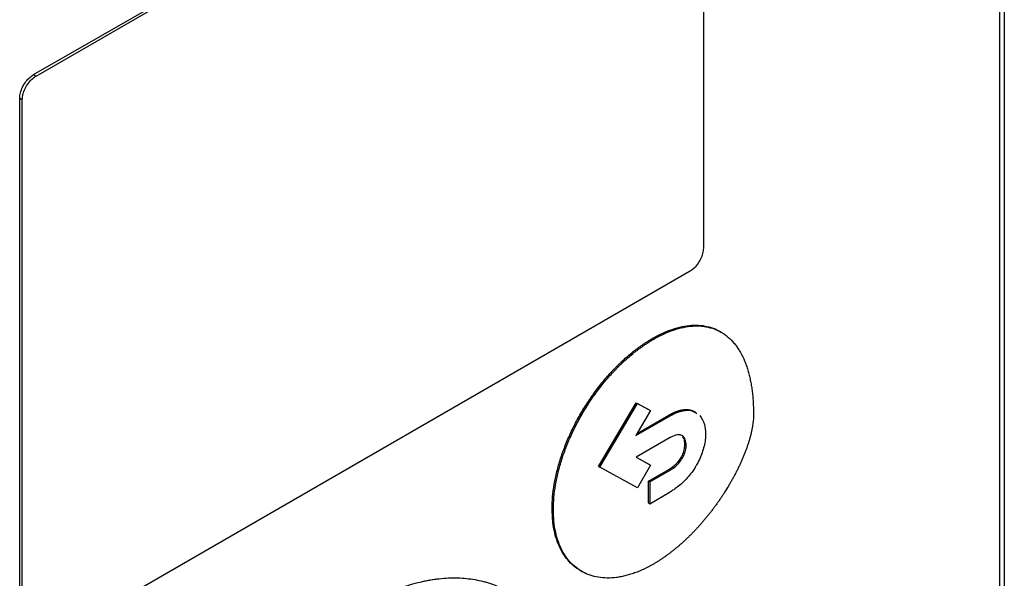
# Model space of a CAD drawing. Extents: x 0.4 to 10.6, y 0.4 to 8.1.
# Drawn here: x 3.7 to 3.8, y 6 to 6 of the extents above; entities that cross this region are included whole.
import ezdxf

# ---------------------------------------------------------------- set-up
doc = ezdxf.new("R2010")
doc.units = 0
doc.linetypes.add('SLD-SOLID', pattern=[0])
doc.layers.get('0').update_dxf_attribs({"linetype": 'CONTINUOUS'})

msp = doc.modelspace()

# ---------------------------------------------------------------- linework, layer by layer
at = {"color": 7, "linetype": 'SLD-SOLID'}
for p, q in [((3.803008, 6.115491), (3.803008, 5.969124)), ((3.802662, 6.112663), (3.802662, 5.969338)), ((3.731713, 6.038452), (3.7797, 6.066155)), ((3.731898, 6.038345), (3.779885, 6.066047)), ((3.780906, 6.06549), (3.780906, 6.025712)), ((3.731713, 6.038452), (3.731898, 6.038345)), ((3.730692, 5.996939), (3.730692, 6.036717)), ((3.730692, 6.036717), (3.730878, 6.03661)), ((3.730878, 5.996831), (3.730878, 6.03661)), ((3.779885, 6.023977), (3.731898, 5.996274)), ((3.777147, 6.019053), (3.77724, 6.019)), ((3.782208, 6.01953), (3.782115, 6.019584)), ((3.773206, 6.009659), (3.775964, 6.014348)), ((3.773299, 6.009605), (3.776057, 6.014294)), ((3.775964, 6.014348), (3.776933, 6.013818)), ((3.775964, 6.014348), (3.776057, 6.014294)), ((3.776057, 6.014294), (3.777026, 6.013764)), ((3.776933, 6.013818), (3.777026, 6.013764)), ((3.777026, 6.013764), (3.775946, 6.011929)), ((3.775946, 6.011929), (3.778469, 6.013385)), ((3.776042, 6.012091), (3.778376, 6.013439)), ((3.778376, 6.013439), (3.778469, 6.013385)), ((3.778469, 6.01178), (3.775968, 6.010336)), ((3.779549, 6.011298), (3.779641, 6.011244)), ((3.775968, 6.010336), (3.777031, 6.009755)), ((3.77597, 6.010338), (3.776938, 6.009809)), ((3.779277, 6.010337), (3.77937, 6.010283)), ((3.773206, 6.009659), (3.773299, 6.009605)), ((3.776057, 6.0081), (3.773299, 6.009605)), ((3.777031, 6.009755), (3.776057, 6.0081)), ((3.776938, 6.009809), (3.777031, 6.009755)), ((3.776877, 6.008585), (3.778376, 6.00945)), ((3.77697, 6.008531), (3.778469, 6.009396)), ((3.778376, 6.00945), (3.778469, 6.009396)), ((3.776877, 6.006979), (3.776877, 6.008585)), ((3.77697, 6.008531), (3.776877, 6.008585)), ((3.77697, 6.008531), (3.77697, 6.006926)), ((3.77697, 6.006926), (3.778469, 6.007791)), ((3.776877, 6.006979), (3.77697, 6.006926)), ((3.769797, 6.006554), (3.76989, 6.006501)), ((3.77188, 6.002004), (3.771973, 6.00195))]:
    msp.add_line(p, q, dxfattribs=at)
for points, knots in [([(3.730692, 6.036717), (3.730703, 6.036849), (3.730725, 6.037112), (3.730893, 6.037546), (3.731142, 6.03795), (3.73143, 6.038266), (3.731628, 6.038397), (3.731713, 6.038452)], [0, 0, 0, 0, 0.206386, 0.41268, 0.623131, 0.839522, 1, 1, 1, 1]), ([(3.730878, 6.03661), (3.730889, 6.036742), (3.730911, 6.037005), (3.731078, 6.037439), (3.731327, 6.037843), (3.731616, 6.038158), (3.731814, 6.038289), (3.731898, 6.038345)], [0, 0, 0, 0, 0.206386, 0.41268, 0.623131, 0.839522, 1, 1, 1, 1]), ([(3.780906, 6.025712), (3.780895, 6.02558), (3.780873, 6.025316), (3.780705, 6.024883), (3.780456, 6.024479), (3.780167, 6.024163), (3.779969, 6.024032), (3.779885, 6.023977)], [0, 0, 0, 0, 0.206386, 0.41268, 0.623131, 0.839522, 1, 1, 1, 1]), ([(3.777147, 6.019053), (3.777209, 6.019088), (3.777518, 6.019264), (3.778075, 6.019537), (3.778808, 6.019811), (3.779524, 6.019986), (3.780213, 6.020057), (3.780868, 6.020025), (3.781478, 6.019884), (3.781887, 6.019719), (3.782087, 6.019598), (3.782113, 6.019581)], [0, 0, 0, 0, 0.033714, 0.168726, 0.303751, 0.438788, 0.573832, 0.708879, 0.843926, 0.978967, 1, 1, 1, 1]), ([(3.77724, 6.019), (3.777301, 6.019035), (3.777611, 6.019211), (3.778168, 6.019484), (3.778901, 6.019757), (3.779617, 6.019932), (3.780306, 6.020004), (3.780961, 6.019971), (3.781572, 6.019832), (3.782041, 6.019632), (3.782344, 6.01945), (3.78251, 6.019334), (3.782631, 6.019242), (3.782749, 6.019144), (3.782863, 6.01904), (3.782973, 6.018931), (3.783079, 6.018816), (3.783182, 6.018697), (3.783281, 6.018573), (3.783376, 6.018443), (3.783467, 6.018309), (3.783554, 6.018171), (3.783722, 6.017885), (3.783895, 6.017525), (3.784042, 6.01714), (3.784119, 6.016912), (3.784174, 6.016739), (3.784224, 6.016562), (3.784287, 6.016321), (3.784343, 6.016075), (3.784392, 6.015823), (3.784425, 6.015632), (3.784456, 6.015438), (3.784491, 6.015176), (3.784521, 6.014909), (3.784545, 6.014638), (3.784559, 6.014433), (3.784574, 6.014171), (3.784586, 6.013851), (3.784587, 6.013596), (3.784588, 6.013469)], [0, 0, 0, 0, 0.014788, 0.074008, 0.133234, 0.192465, 0.251699, 0.310934, 0.370169, 0.429402, 0.458986, 0.473774, 0.488561, 0.503349, 0.518137, 0.532925, 0.547713, 0.562501, 0.577289, 0.592077, 0.606864, 0.621652, 0.63644, 0.695645, 0.725225, 0.740013, 0.7548, 0.769588, 0.784375, 0.813954, 0.828742, 0.843529, 0.858316, 0.873104, 0.902681, 0.917469, 0.932256, 0.947043, 0.973512, 1, 1, 1, 1]), ([(3.769797, 6.006554), (3.769797, 6.006626), (3.7698, 6.006985), (3.769845, 6.007654), (3.769983, 6.008579), (3.770199, 6.009527), (3.77049, 6.010487), (3.770851, 6.011447), (3.771278, 6.012398), (3.771766, 6.01333), (3.772308, 6.014232), (3.772899, 6.015096), (3.773532, 6.015914), (3.774006, 6.016454), (3.774292, 6.016757), (3.774378, 6.016847), (3.774464, 6.016936), (3.774551, 6.017024), (3.774639, 6.01711), (3.774726, 6.017196), (3.774814, 6.017281), (3.774991, 6.017448), (3.775259, 6.017691), (3.77553, 6.01792), (3.775712, 6.018068), (3.775804, 6.01814), (3.775895, 6.018211), (3.775987, 6.018281), (3.776079, 6.01835), (3.776171, 6.018417), (3.776263, 6.018484), (3.776355, 6.018549), (3.776447, 6.018612), (3.77654, 6.018675), (3.776632, 6.018736), (3.776725, 6.018796), (3.776818, 6.018855), (3.77691, 6.018913), (3.77702, 6.018979), (3.777099, 6.019025), (3.777147, 6.019053)], [0, 0, 0, 0, 0.016305, 0.081612, 0.146921, 0.21223, 0.277537, 0.342842, 0.408145, 0.473446, 0.538745, 0.604043, 0.66934, 0.734637, 0.742789, 0.750941, 0.759093, 0.767245, 0.775397, 0.783549, 0.791701, 0.799853, 0.832471, 0.865089, 0.873241, 0.881393, 0.889545, 0.897697, 0.905849, 0.914001, 0.922153, 0.930305, 0.938457, 0.946609, 0.954761, 0.962913, 0.971065, 0.979217, 0.987369, 1, 1, 1, 1]), ([(3.76989, 6.006501), (3.76989, 6.006572), (3.769893, 6.006931), (3.769938, 6.007601), (3.770076, 6.008525), (3.770292, 6.009473), (3.770582, 6.010433), (3.770944, 6.011394), (3.771371, 6.012345), (3.771858, 6.013276), (3.772401, 6.014178), (3.772992, 6.015043), (3.773625, 6.01586), (3.774127, 6.016432), (3.774471, 6.016794), (3.774644, 6.016971), (3.774819, 6.017143), (3.775172, 6.01748), (3.775533, 6.017796), (3.775897, 6.018088), (3.77608, 6.018229), (3.776264, 6.018365), (3.776449, 6.018496), (3.776633, 6.018623), (3.776819, 6.018744), (3.777021, 6.018871), (3.777161, 6.018953), (3.77724, 6.019)], [0, 0, 0, 0, 0.016306, 0.081614, 0.146925, 0.212235, 0.277544, 0.342851, 0.408155, 0.473458, 0.538758, 0.604058, 0.669357, 0.734655, 0.750961, 0.767266, 0.783571, 0.799877, 0.865175, 0.88148, 0.897785, 0.914091, 0.930396, 0.946701, 0.963007, 0.979312, 1, 1, 1, 1]), ([(3.778376, 6.013439), (3.778392, 6.013448), (3.778423, 6.013465), (3.778469, 6.013491), (3.778515, 6.013516), (3.778562, 6.01354), (3.7786, 6.01356), (3.778639, 6.013578), (3.77867, 6.013593), (3.778708, 6.013611), (3.778747, 6.013628), (3.778785, 6.013645), (3.778823, 6.013661), (3.778854, 6.013674), (3.778892, 6.013689), (3.778923, 6.0137), (3.778961, 6.013714), (3.778991, 6.013725), (3.779029, 6.013737), (3.779059, 6.013747), (3.779097, 6.013758), (3.779127, 6.013767), (3.779164, 6.013777), (3.779194, 6.013785), (3.779231, 6.013794), (3.77926, 6.0138), (3.779297, 6.013808), (3.779327, 6.013814), (3.779363, 6.01382), (3.779392, 6.013824), (3.779428, 6.013829), (3.779457, 6.013833), (3.779507, 6.013838), (3.779599, 6.013845), (3.779696, 6.013844), (3.77977, 6.013838), (3.779803, 6.013835), (3.77983, 6.013831), (3.779856, 6.013827), (3.779882, 6.013823), (3.779908, 6.013818), (3.779933, 6.013813), (3.779959, 6.013807), (3.779984, 6.013801), (3.780009, 6.013794), (3.780033, 6.013787), (3.780058, 6.013779), (3.780082, 6.013771), (3.780106, 6.013762), (3.78013, 6.013752), (3.780153, 6.013743), (3.78017, 6.013735), (3.780193, 6.013724), (3.780216, 6.013713), (3.780238, 6.013701), (3.780261, 6.013689), (3.780282, 6.013676), (3.780314, 6.013657), (3.780333, 6.013643), (3.780348, 6.013633)], [0, 0, 0, 0, 0.021093, 0.042186, 0.063279, 0.084371, 0.105464, 0.116011, 0.137103, 0.14765, 0.168743, 0.189836, 0.200382, 0.221475, 0.232021, 0.253114, 0.26366, 0.284753, 0.2953, 0.316393, 0.326939, 0.348032, 0.358578, 0.379671, 0.390218, 0.411311, 0.421857, 0.44295, 0.453497, 0.47459, 0.485136, 0.506229, 0.516775, 0.558967, 0.643396, 0.664489, 0.675035, 0.696129, 0.706675, 0.717221, 0.738315, 0.748861, 0.759407, 0.7805, 0.791047, 0.801593, 0.822686, 0.833233, 0.843779, 0.864872, 0.875419, 0.885965, 0.896511, 0.917605, 0.928151, 0.938697, 0.95979, 0.970337, 1, 1, 1, 1]), ([(3.778469, 6.013385), (3.778531, 6.01342), (3.778842, 6.013594), (3.779397, 6.013792), (3.780035, 6.013828), (3.780318, 6.013614), (3.780437, 6.013525)], [0, 0, 0, 0, 0.083564, 0.42037, 0.758262, 1, 1, 1, 1]), ([(3.784588, 6.013469), (3.784587, 6.013396), (3.784585, 6.013252), (3.784571, 6.013066), (3.784556, 6.012916), (3.784537, 6.012763), (3.784514, 6.01261), (3.784486, 6.012454), (3.784456, 6.012298), (3.784421, 6.012141), (3.784374, 6.011944), (3.784332, 6.011785), (3.784275, 6.011586), (3.784226, 6.011426), (3.784162, 6.011227), (3.784107, 6.011067), (3.784035, 6.010867), (3.78396, 6.010668), (3.78388, 6.010469), (3.783797, 6.01027), (3.783729, 6.010112), (3.78364, 6.009914), (3.783549, 6.009717), (3.783454, 6.009521), (3.783357, 6.009326), (3.783257, 6.009132), (3.783155, 6.008939), (3.78305, 6.008747), (3.782943, 6.008556), (3.782833, 6.008367), (3.782676, 6.008104), (3.782515, 6.007844), (3.782326, 6.00755), (3.782205, 6.007369), (3.782083, 6.007189), (3.781959, 6.007011), (3.781807, 6.006799), (3.781654, 6.006591), (3.781524, 6.006419), (3.781392, 6.006249), (3.781259, 6.00608), (3.781098, 6.005881), (3.780934, 6.005685), (3.780769, 6.005493), (3.780602, 6.005303), (3.780433, 6.005117), (3.780291, 6.004965), (3.780147, 6.004815), (3.780003, 6.004667), (3.779829, 6.004493), (3.779653, 6.004323), (3.779475, 6.004157), (3.779297, 6.003995), (3.779117, 6.003838), (3.778937, 6.003684), (3.778755, 6.003535), (3.778572, 6.00339), (3.778389, 6.00325), (3.778205, 6.003115), (3.778021, 6.002984), (3.777836, 6.002858), (3.777644, 6.002733), (3.777445, 6.002608), (3.777308, 6.002528), (3.77724, 6.002488)], [0, 0, 0, 0, 0.018116, 0.036232, 0.045287, 0.054342, 0.072456, 0.081511, 0.090566, 0.108679, 0.117733, 0.135846, 0.1449, 0.163012, 0.172067, 0.190178, 0.199233, 0.217344, 0.235455, 0.244509, 0.26262, 0.271674, 0.289785, 0.307895, 0.316949, 0.33506, 0.35317, 0.362224, 0.380334, 0.398444, 0.407498, 0.443726, 0.461836, 0.479946, 0.489, 0.50711, 0.525219, 0.543329, 0.561439, 0.570493, 0.588603, 0.606713, 0.624822, 0.642932, 0.661042, 0.679151, 0.697261, 0.706315, 0.724425, 0.742535, 0.760645, 0.778754, 0.796864, 0.814974, 0.833084, 0.851193, 0.869303, 0.887413, 0.905523, 0.923633, 0.941743, 0.959852, 0.979919, 1, 1, 1, 1]), ([(3.780645, 6.013399), (3.780779, 6.013203), (3.78102, 6.01285), (3.781055, 6.012309), (3.781071, 6.012069)], [0, 0, 0, 0, 0.556711, 1, 1, 1, 1]), ([(3.779641, 6.011244), (3.779638, 6.011314), (3.779627, 6.011523), (3.779516, 6.011802), (3.779281, 6.011985), (3.778938, 6.011998), (3.778658, 6.011887), (3.778488, 6.011791), (3.778469, 6.01178)], [0, 0, 0, 0, 0.105863, 0.318153, 0.525564, 0.710271, 0.968129, 1, 1, 1, 1]), ([(3.779549, 6.011298), (3.779545, 6.011367), (3.779533, 6.011576), (3.779465, 6.011761), (3.77939, 6.01185), (3.779384, 6.011857)], [0, 0, 0, 0, 0.312553, 0.939328, 1, 1, 1, 1]), ([(3.781071, 6.012069), (3.781069, 6.011997), (3.781062, 6.011632), (3.780928, 6.01091), (3.780638, 6.010193), (3.780435, 6.009828), (3.780405, 6.009773)], [0, 0, 0, 0, 0.10183, 0.513914, 0.926408, 1, 1, 1, 1]), ([(3.779277, 6.010337), (3.779318, 6.010415), (3.779428, 6.010626), (3.77953, 6.010964), (3.779543, 6.011194), (3.779549, 6.011298)], [0, 0, 0, 0, 0.244116, 0.66071, 1, 1, 1, 1]), ([(3.77937, 6.010283), (3.779411, 6.010361), (3.779521, 6.010572), (3.779622, 6.010911), (3.779636, 6.011141), (3.779641, 6.011244)], [0, 0, 0, 0, 0.244116, 0.66071, 1, 1, 1, 1]), ([(3.778376, 6.00945), (3.778384, 6.009455), (3.778399, 6.009463), (3.778423, 6.009477), (3.778442, 6.009489), (3.778461, 6.009501), (3.778477, 6.009511), (3.778496, 6.009523), (3.778511, 6.009533), (3.778531, 6.009546), (3.778546, 6.009556), (3.778565, 6.00957), (3.778581, 6.00958), (3.7786, 6.009594), (3.778615, 6.009605), (3.778631, 6.009616), (3.778646, 6.009627), (3.778661, 6.009639), (3.77868, 6.009654), (3.778696, 6.009666), (3.778711, 6.009678), (3.778726, 6.00969), (3.778741, 6.009702), (3.77876, 6.009718), (3.778775, 6.009731), (3.77879, 6.009744), (3.778805, 6.009757), (3.77882, 6.00977), (3.778835, 6.009784), (3.778846, 6.009794), (3.778861, 6.009808), (3.778875, 6.009822), (3.77889, 6.009836), (3.778905, 6.00985), (3.778919, 6.009865), (3.778934, 6.00988), (3.778944, 6.009891), (3.778959, 6.009906), (3.778973, 6.009921), (3.778987, 6.009937), (3.778997, 6.009948), (3.779011, 6.009964), (3.779025, 6.00998), (3.779039, 6.009996), (3.779049, 6.010008), (3.779063, 6.010025), (3.779076, 6.010041), (3.77909, 6.010058), (3.7791, 6.010071), (3.779109, 6.010083), (3.779122, 6.010101), (3.779135, 6.010118), (3.779148, 6.010135), (3.779157, 6.010149), (3.779167, 6.010162), (3.779179, 6.01018), (3.779191, 6.010198), (3.779203, 6.010216), (3.779212, 6.01023), (3.779221, 6.010244), (3.779233, 6.010262), (3.779244, 6.010281), (3.779255, 6.010299), (3.779266, 6.010317), (3.779273, 6.010329), (3.779277, 6.010337)], [0, 0, 0, 0, 0.023633, 0.047266, 0.070899, 0.082715, 0.106348, 0.118165, 0.141798, 0.153614, 0.177247, 0.189064, 0.212697, 0.224513, 0.248147, 0.259963, 0.271779, 0.295413, 0.307229, 0.330862, 0.342679, 0.354495, 0.378129, 0.389945, 0.413578, 0.425395, 0.437211, 0.460845, 0.472661, 0.484478, 0.496294, 0.519928, 0.531744, 0.543561, 0.567195, 0.579011, 0.590828, 0.602644, 0.626278, 0.638095, 0.649911, 0.661728, 0.685362, 0.697178, 0.708995, 0.720811, 0.744445, 0.756262, 0.768078, 0.779895, 0.791712, 0.815346, 0.827162, 0.838979, 0.850796, 0.862612, 0.886247, 0.898063, 0.90988, 0.921696, 0.933513, 0.957147, 0.968964, 0.98078, 1, 1, 1, 1]), ([(3.778469, 6.009396), (3.778531, 6.009434), (3.778747, 6.009566), (3.779079, 6.00984), (3.779285, 6.010154), (3.77937, 6.010283)], [0, 0, 0, 0, 0.190071, 0.666384, 1, 1, 1, 1]), ([(3.780405, 6.009773), (3.78036, 6.009697), (3.780136, 6.009316), (3.779594, 6.008624), (3.778951, 6.008082), (3.778556, 6.007843), (3.778469, 6.007791)], [0, 0, 0, 0, 0.087401, 0.441132, 0.877676, 1, 1, 1, 1]), ([(3.771887, 6.002015), (3.771797, 6.002064), (3.771528, 6.002211), (3.771142, 6.002554), (3.770733, 6.003035), (3.770393, 6.003604), (3.770169, 6.004144), (3.769994, 6.004729), (3.769838, 6.005464), (3.769812, 6.006149), (3.769797, 6.006554)], [0, 0, 0, 0, 0.0683381, 0.2025168, 0.3366998, 0.4708877, 0.60508, 0.6721051, 0.8063007, 1, 1, 1, 1]), ([(3.77724, 6.002488), (3.777178, 6.002452), (3.777054, 6.002382), (3.776868, 6.002283), (3.776683, 6.002189), (3.776498, 6.002101), (3.776314, 6.002018), (3.77613, 6.00194), (3.775946, 6.001868), (3.775703, 6.00178), (3.775401, 6.001684), (3.775103, 6.001608), (3.774867, 6.001558), (3.774692, 6.001527), (3.774344, 6.001477), (3.773834, 6.001447), (3.773189, 6.001502), (3.772684, 6.001629), (3.77221, 6.001814), (3.771766, 6.002058), (3.771289, 6.002443), (3.770873, 6.002917), (3.770524, 6.003475), (3.770247, 6.004113), (3.770044, 6.004832), (3.769914, 6.005625), (3.769898, 6.006207), (3.76989, 6.006501)], [0, 0, 0, 0, 0.016305, 0.032611, 0.048916, 0.065221, 0.081526, 0.097832, 0.114137, 0.130442, 0.16306, 0.195679, 0.211984, 0.228289, 0.244595, 0.309893, 0.375191, 0.44049, 0.473109, 0.538409, 0.603711, 0.669015, 0.734321, 0.79963, 0.86494, 0.932056, 1, 1, 1, 1]), ([(3.755708, 5.99936), (3.75577, 5.999396), (3.755893, 5.999467), (3.756079, 5.99957), (3.756264, 5.999671), (3.75645, 5.999769), (3.756635, 5.999865), (3.75682, 5.999958), (3.757006, 6.000048), (3.75719, 6.000136), (3.757375, 6.000221), (3.75756, 6.000303), (3.757744, 6.000383), (3.757928, 6.00046), (3.758111, 6.000535), (3.758294, 6.000606), (3.758477, 6.000675), (3.758842, 6.000808), (3.759387, 6.000985), (3.759925, 6.001129), (3.76028, 6.00121), (3.760457, 6.001248), (3.760634, 6.001283), (3.760809, 6.001315), (3.760984, 6.001345), (3.761158, 6.001371), (3.761332, 6.001394), (3.761677, 6.001436), (3.762188, 6.001476), (3.762855, 6.001482), (3.763505, 6.001442), (3.764137, 6.001355), (3.764647, 6.001244), (3.765143, 6.001104), (3.765626, 6.000936), (3.76618, 6.000684), (3.76656, 6.000486), (3.766747, 6.000359), (3.766766, 6.000346)], [0, 0, 0, 0, 0.015043, 0.030087, 0.04513, 0.060174, 0.075217, 0.090261, 0.105304, 0.120348, 0.135391, 0.150435, 0.165478, 0.180522, 0.195565, 0.210609, 0.225652, 0.240696, 0.300886, 0.361076, 0.37612, 0.391163, 0.406207, 0.42125, 0.436294, 0.451337, 0.466381, 0.481424, 0.541615, 0.601805, 0.661996, 0.722187, 0.782378, 0.812466, 0.872657, 0.932848, 0.99304, 1, 1, 1, 1])]:
    msp.add_open_spline(points, degree=3, knots=knots, dxfattribs=at)

doc.saveas('drawing.dxf')
